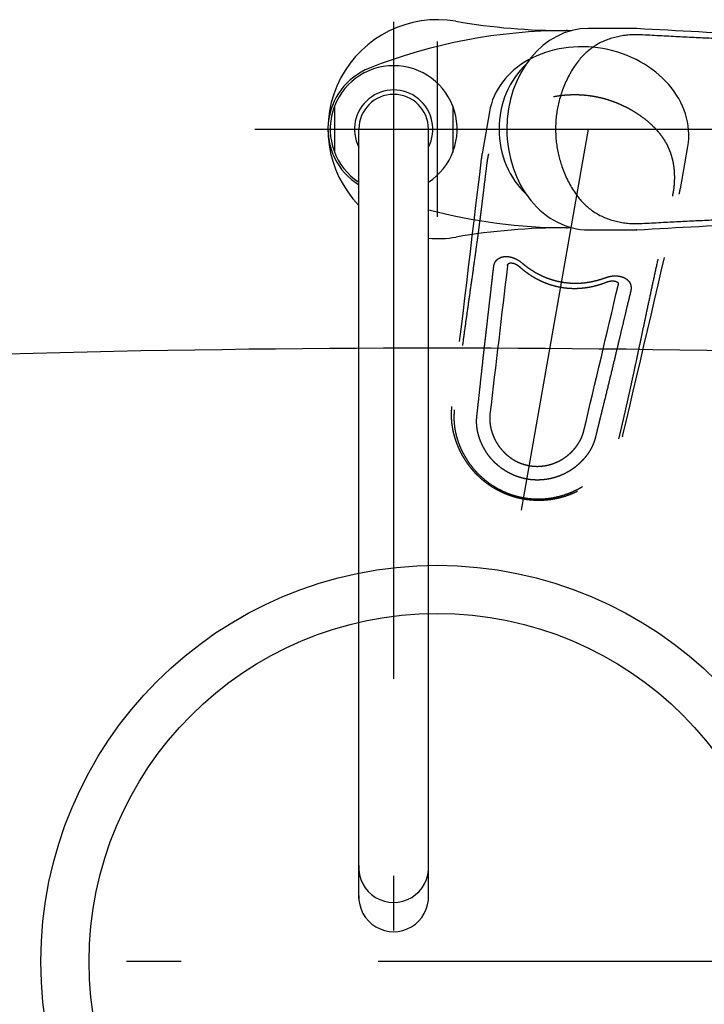
# Model space of a CAD drawing. Units: millimetres. Extents: x 210 to 8110, y 68 to 5608.
# Drawn here: x 4046 to 4202, y 4649 to 4874 of the extents above; entities that cross this region are included whole.
import ezdxf

# ---------------------------------------------------------------- set-up
doc = ezdxf.new("R2010")
doc.units = ezdxf.units.MM
doc.header["$LTSCALE"] = 5
doc.linetypes.add('DASHDOT', pattern=[50.5, 30, -9, 2.5, -9])
doc.linetypes.add('HIDDEN', pattern=[12.6, 8.4, -4.2])
doc.layers.add('レイヤ_2', color=134, linetype='Continuous', lineweight=9)
doc.layers.add('レイヤ_5', color=94, linetype='Continuous', lineweight=9)

msp = doc.modelspace()

# ---------------------------------------------------------------- linework, layer by layer
at = {"layer": 'レイヤ_2', "color": 134, "linetype": 'DASHDOT', "lineweight": 30}
msp.add_line((4277.866, 4659.136), (4004.469, 4659.136), dxfattribs=at)
at = {"layer": 'レイヤ_2', "color": 134, "linetype": 'Continuous', "lineweight": 30}
for radius in [90.5, 79.5]:
    msp.add_circle((4141.3, 4659.136), radius, dxfattribs=at)
msp.add_arc((4141.366, 1199.21), 3600, 86.86378, 93.13622, dxfattribs=at)
at = {"layer": 'レイヤ_5', "color": 94, "linetype": 'DASHDOT', "lineweight": 30}
for p, q in [((4131.378, 4873.726), (4131.378, 4655.954)), ((4131.378, 4873.726), (4131.378, 4655.954)), ((4141.378, 4829.186), (4141.378, 4869.265)), ((4099.656, 4849.21), (4219.791, 4849.21)), ((4160.577, 4762.216), (4175.919, 4849.226))]:
    msp.add_line(p, q, dxfattribs=at)
at = {"layer": 'レイヤ_5', "color": 94, "linetype": 'Continuous', "lineweight": 30}
for p, q in [((4185.681, 4872.226), (4175.919, 4872.226)), ((4186.924, 4872.19), (4186.885, 4872.194)), ((4117.878, 4854.517), (4117.878, 4843.934)), ((4144.878, 4854.517), (4144.878, 4843.934)), ((4123.428, 4673.554), (4123.428, 4849.226)), ((4139.328, 4673.554), (4139.328, 4849.226)), ((4175.919, 4826.226), (4185.681, 4826.226)), ((4186.924, 4826.262), (4186.885, 4826.257))]:
    msp.add_line(p, q, dxfattribs=at)
at = {"layer": 'レイヤ_5', "color": 94, "linetype": 'HIDDEN', "lineweight": 30}
for p, q in [((4153.268, 4853.22), (4151.573, 4843.606)), ((4196.874, 4835.618), (4198.57, 4845.232)), ((4151.393, 4842.376), (4151.395, 4842.414)), ((4196.623, 4834.4), (4196.634, 4834.438)), ((4157.412, 4818.169), (4157.38, 4817.991)), ((4157.396, 4818.092), (4157.38, 4817.991)), ((4182.657, 4813.534), (4182.677, 4813.648)), ((4182.657, 4813.534), (4182.677, 4813.633)), ((4144.628, 4785.926), (4144.626, 4785.84)), ((4183.674, 4779.041), (4183.646, 4778.959))]:
    msp.add_line(p, q, dxfattribs=at)
at = {"layer": 'レイヤ_5', "color": 94, "linetype": 'Continuous', "lineweight": 30}
for centre, radius, start, end in [((4141.378, 4849.226), 25, 80.28209, 224.11021), ((4170.786, 5020.951), 149.225, 260.28209, 270), ((4170.786, 4749.44), 122.285, 90, 111.55092), ((3107.374, -15143.809), 20045.092, 86.750273, 86.912891), ((4131.378, 4849.226), 14.5, 303.24908, 236.75092), ((4131.377, 4849.226), 15, 111.55092, 237.99462), ((4131.378, 4849.226), 8.95, 332.65639, 207.34361), ((4131.378, 4849.226), 7.95, 0.00002, 179.99998), ((4170.839, 4949.011), 122.285, 255.09265, 270), ((3104.041, 24902.479), 20105.403, 273.087352, 273.249483), ((4170.839, 4677.5), 149.225, 90, 99.71791), ((4141.378, 4849.226), 25, 265.2966, 279.71791), ((4131.378, 4680.619), 7.965, 176.45892, 3.54108), ((4131.378, 4673.912), 7.958, 177.41984, 2.58016)]:
    msp.add_arc(centre, radius, start, end, dxfattribs=at)
at = {"layer": 'レイヤ_5', "color": 94, "linetype": 'HIDDEN', "lineweight": 30}
for centre, radius, start, end in [((24110.648, 2422.609), 20105.403, 173.087352, 173.249483), ((-15327.826, 9373.291), 20045.092, 346.750273, 346.912891), ((22006.784, 2693.324), 17975.411, 173.211854, 173.320424), ((-13426.079, 8947.578), 18087.506, 346.679913, 346.787809)]:
    msp.add_arc(centre, radius, start, end, dxfattribs=at)
at = {"layer": 'レイヤ_5', "color": 94, "linetype": 'Continuous', "lineweight": 30}
for centre, major_axis, ratio, start_param, end_param in [((4175.919, 4849.226), (0, 23), 0.811678, 0, 1.5707963), ((4170.786, 4849.226), (0, -22.5), 0.866025, 3.0840292, 3.1415927), ((4171.921, 4849.226), (0, -19), 0.866025, -2.4692567, -0.672336), ((4175.919, 4849.226), (0, 23), 0.811678, 1.5707963, 3.1415927), ((4170.839, 4849.226), (0, -22.5), 0.866025, 0, 0.0553896)]:
    msp.add_ellipse(centre, major_axis=major_axis, ratio=ratio, start_param=start_param, end_param=end_param, dxfattribs=at)
at = {"layer": 'レイヤ_5', "color": 94, "linetype": 'HIDDEN', "lineweight": 30}
for start_param, end_param in [(1.5707963, 3.1415927), (0, 1.5707963)]:
    msp.add_ellipse((4175.919, 4849.226), major_axis=(22.651, -3.994), ratio=0.811678, start_param=start_param, end_param=end_param, dxfattribs=at)
at = {"layer": 'レイヤ_5', "color": 94, "linetype": 'Continuous', "lineweight": 30}
for points, knots in [([(4187.636, 4870.78), (4187.18, 4870.794), (4186.273, 4870.822), (4184.913, 4870.733), (4183.564, 4870.557), (4182.234, 4870.289), (4180.94, 4869.928), (4179.697, 4869.476), (4178.511, 4868.928), (4177.387, 4868.283), (4176.328, 4867.544), (4175.343, 4866.718), (4174.433, 4865.816), (4173.537, 4864.777), (4172.662, 4863.587), (4171.824, 4862.241), (4171.067, 4860.821), (4170.393, 4859.333), (4169.836, 4857.867), (4169.384, 4856.433), (4169.025, 4855.049), (4168.738, 4853.635), (4168.529, 4852.196), (4168.4, 4850.734), (4168.356, 4849.254), (4168.398, 4847.768), (4168.525, 4846.294), (4168.733, 4844.846), (4169.018, 4843.432), (4169.373, 4842.054), (4169.822, 4840.624), (4170.379, 4839.152), (4171.054, 4837.656), (4171.81, 4836.233), (4172.646, 4834.887), (4173.522, 4833.694), (4174.421, 4832.649), (4175.33, 4831.745), (4176.31, 4830.92), (4177.367, 4830.181), (4178.496, 4829.532), (4179.687, 4828.979), (4180.93, 4828.526), (4182.218, 4828.165), (4183.543, 4827.898), (4184.892, 4827.72), (4186.26, 4827.629), (4187.175, 4827.657), (4187.636, 4827.671)], [0, 0, 0, 0, 1.3662307, 2.721956, 4.0837434, 5.4452834, 6.7878318, 8.1088147, 9.410186, 10.7014756, 11.9925659, 13.2777578, 14.5537465, 15.8328785, 17.3909723, 18.9781674, 20.5857773, 22.2149372, 23.8755985, 25.2887677, 26.7217449, 28.1646188, 29.6152534, 31.0805105, 32.5646587, 34.0562149, 35.5368536, 37.0005495, 38.4417629, 39.8624133, 41.2671344, 42.9370445, 44.5813334, 46.1878328, 47.7673452, 49.3319071, 50.6223743, 51.8988643, 53.1734422, 54.4607234, 55.7630865, 57.0750788, 58.3947953, 59.7286297, 61.0830287, 62.4456888, 63.8098103, 65.1905676, 65.1905676, 65.1905676, 65.1905676]), ([(4186.924, 4872.19), (4186.717, 4872.2), (4186.302, 4872.221), (4185.888, 4872.224), (4185.681, 4872.226)], [0, 0, 0, 0, 0.623005, 1.2438647, 1.2438647, 1.2438647, 1.2438647]), ([(4244.367, 4868.309), (4243.628, 4868.354), (4242.14, 4868.445), (4239.897, 4868.567), (4237.638, 4868.681), (4235.379, 4868.788), (4233.13, 4868.888), (4230.895, 4868.983), (4228.392, 4869.083), (4225.616, 4869.186), (4222.555, 4869.294), (4219.476, 4869.398), (4216.088, 4869.512), (4212.393, 4869.637), (4208.409, 4869.781), (4204.444, 4869.936), (4201.121, 4870.08), (4198.429, 4870.209), (4196.342, 4870.315), (4194.228, 4870.427), (4192.074, 4870.543), (4189.873, 4870.662), (4188.388, 4870.741), (4187.636, 4870.78)], [0, 0, 0, 0, 2.2203775, 4.4725554, 6.740355, 9.005302, 11.2566219, 13.4934738, 15.7177554, 18.7706617, 21.8289826, 24.9052254, 28.0118877, 32.0012535, 35.9955859, 39.970036, 43.9064569, 45.9727389, 48.0580595, 50.172819, 52.32624, 54.5278047, 56.7871844, 56.7871844, 56.7871844, 56.7871844]), ([(4187.636, 4827.671), (4188.354, 4827.709), (4189.773, 4827.784), (4191.878, 4827.898), (4193.938, 4828.009), (4195.962, 4828.117), (4197.957, 4828.219), (4199.934, 4828.315), (4201.902, 4828.405), (4204.597, 4828.521), (4208.032, 4828.656), (4212.203, 4828.807), (4216.305, 4828.947), (4220.313, 4829.081), (4224.224, 4829.215), (4228.117, 4829.357), (4231.394, 4829.488), (4234.065, 4829.604), (4236.131, 4829.699), (4238.203, 4829.798), (4240.273, 4829.904), (4242.328, 4830.017), (4243.69, 4830.101), (4244.367, 4830.142)], [0, 0, 0, 0, 2.1585135, 4.2635225, 6.3236861, 8.3475457, 10.3429726, 12.318877, 14.2844078, 16.252804, 20.4121627, 24.5959344, 28.7755525, 32.723644, 36.6279818, 40.5143391, 44.4103905, 46.4669895, 48.5354813, 50.6144141, 52.6915517, 54.7532954, 56.7871862, 56.7871862, 56.7871862, 56.7871862]), ([(4185.681, 4826.226), (4185.887, 4826.227), (4186.302, 4826.23), (4186.716, 4826.251), (4186.924, 4826.262)], [0, 0, 0, 0, 0.620453, 1.2440248, 1.2440248, 1.2440248, 1.2440248])]:
    msp.add_open_spline(points, degree=3, knots=knots, dxfattribs=at)
at = {"layer": 'レイヤ_5', "color": 94, "linetype": 'HIDDEN', "lineweight": 30}
for points, knots in [([(4195.112, 4833.944), (4195.205, 4834.39), (4195.389, 4835.279), (4195.538, 4836.634), (4195.598, 4837.993), (4195.566, 4839.349), (4195.435, 4840.686), (4195.205, 4841.989), (4194.872, 4843.251), (4194.432, 4844.471), (4193.888, 4845.642), (4193.246, 4846.755), (4192.515, 4847.808), (4191.647, 4848.871), (4190.628, 4849.939), (4189.448, 4850.999), (4188.181, 4851.99), (4186.833, 4852.913), (4185.485, 4853.716), (4184.152, 4854.41), (4182.851, 4855.004), (4181.508, 4855.531), (4180.128, 4855.987), (4178.71, 4856.368), (4177.26, 4856.669), (4175.79, 4856.886), (4174.316, 4857.016), (4172.854, 4857.063), (4171.412, 4857.028), (4169.993, 4856.918), (4168.507, 4856.723), (4166.96, 4856.431), (4165.37, 4856.025), (4163.837, 4855.528), (4162.366, 4854.938), (4161.039, 4854.284), (4159.854, 4853.58), (4158.806, 4852.841), (4157.824, 4852.019), (4156.913, 4851.106), (4156.077, 4850.107), (4155.326, 4849.03), (4154.663, 4847.885), (4154.085, 4846.679), (4153.592, 4845.421), (4153.182, 4844.123), (4152.855, 4842.792), (4152.723, 4841.886), (4152.657, 4841.43)], [0, 0, 0, 0, 1.3662307, 2.721956, 4.0837434, 5.4452834, 6.7878318, 8.1088147, 9.410186, 10.7014756, 11.9925659, 13.2777578, 14.5537465, 15.8328785, 17.3909723, 18.9781674, 20.5857773, 22.2149372, 23.8755985, 25.2887677, 26.7217449, 28.1646188, 29.6152534, 31.0805105, 32.5646587, 34.0562149, 35.5368536, 37.0005495, 38.4417629, 39.8624133, 41.2671344, 42.9370445, 44.5813334, 46.1878328, 47.7673452, 49.3319071, 50.6223743, 51.8988643, 53.1734422, 54.4607234, 55.7630865, 57.0750788, 58.3947953, 59.7286297, 61.0830287, 62.4456888, 63.8098103, 65.1905676, 65.1905676, 65.1905676, 65.1905676]), ([(4151.573, 4843.606), (4151.539, 4843.402), (4151.47, 4842.993), (4151.419, 4842.582), (4151.393, 4842.375)], [0, 0, 0, 0, 0.620453, 1.2440248, 1.2440248, 1.2440248, 1.2440248]), ([(4152.657, 4841.43), (4152.57, 4840.716), (4152.397, 4839.305), (4152.144, 4837.212), (4151.896, 4835.164), (4151.65, 4833.153), (4151.404, 4831.17), (4151.156, 4829.206), (4150.903, 4827.253), (4150.549, 4824.578), (4150.086, 4821.172), (4149.51, 4817.038), (4148.936, 4812.975), (4148.371, 4809.004), (4147.824, 4805.129), (4147.288, 4801.271), (4146.848, 4798.021), (4146.499, 4795.37), (4146.233, 4793.319), (4145.971, 4791.261), (4145.716, 4789.204), (4145.47, 4787.161), (4145.316, 4785.805), (4145.239, 4785.131)], [0, 0, 0, 0, 2.1585135, 4.2635225, 6.3236861, 8.3475457, 10.3429726, 12.318877, 14.2844078, 16.252804, 20.4121627, 24.5959344, 28.7755525, 32.723644, 36.6279818, 40.5143391, 44.4103905, 46.4669895, 48.5354813, 50.6144141, 52.6915517, 54.7532954, 56.7871862, 56.7871862, 56.7871862, 56.7871862]), ([(4196.623, 4834.4), (4196.669, 4834.603), (4196.762, 4835.007), (4196.837, 4835.415), (4196.874, 4835.618)], [0, 0, 0, 0, 0.623005, 1.2438647, 1.2438647, 1.2438647, 1.2438647]), ([(4182.827, 4778.503), (4182.999, 4779.223), (4183.347, 4780.673), (4183.857, 4782.861), (4184.362, 4785.066), (4184.859, 4787.272), (4185.348, 4789.469), (4185.83, 4791.654), (4186.363, 4794.101), (4186.947, 4796.818), (4187.584, 4799.813), (4188.221, 4802.827), (4188.922, 4806.145), (4189.687, 4809.761), (4190.52, 4813.659), (4191.361, 4817.538), (4192.08, 4820.785), (4192.675, 4823.414), (4193.141, 4825.45), (4193.619, 4827.514), (4194.107, 4829.614), (4194.607, 4831.762), (4194.942, 4833.21), (4195.112, 4833.944)], [0, 0, 0, 0, 2.2203775, 4.4725554, 6.740355, 9.005302, 11.2566219, 13.4934738, 15.7177554, 18.7706617, 21.8289826, 24.9052254, 28.0118877, 32.0012535, 35.9955859, 39.970036, 43.9064569, 45.9727389, 48.0580595, 50.172819, 52.32624, 54.5278047, 56.7871844, 56.7871844, 56.7871844, 56.7871844]), ([(4154.23, 4817.776), (4154.246, 4817.884), (4154.277, 4818.098), (4154.363, 4818.407), (4154.483, 4818.709), (4154.644, 4818.997), (4154.845, 4819.264), (4155.036, 4819.456), (4155.27, 4819.646), (4155.556, 4819.827), (4155.955, 4819.995), (4156.388, 4820.105), (4156.849, 4820.157), (4157.331, 4820.152), (4157.82, 4820.093), (4158.311, 4819.983), (4158.799, 4819.825), (4159.281, 4819.62), (4159.751, 4819.369), (4160.207, 4819.078), (4160.489, 4818.85), (4160.63, 4818.735)], [0, 0, 0, 0, 0.3279715, 0.6484023, 0.9590002, 1.3005378, 1.6342444, 1.9601073, 2.1096191, 2.5376152, 2.9691239, 3.4054632, 3.8730527, 4.3550812, 4.8496506, 5.3485901, 5.8617623, 6.3854169, 6.9171839, 7.4588822, 8.0052836, 8.0052836, 8.0052836, 8.0052836]), ([(4157.396, 4818.092), (4157.396, 4818.093), (4157.401, 4818.123), (4157.414, 4818.183), (4157.439, 4818.268), (4157.468, 4818.345), (4157.497, 4818.404), (4157.525, 4818.448), (4157.556, 4818.49), (4157.598, 4818.532), (4157.655, 4818.574), (4157.722, 4818.61), (4157.801, 4818.641), (4157.895, 4818.667), (4157.988, 4818.682), (4158.076, 4818.689), (4158.171, 4818.692), (4158.29, 4818.689), (4158.434, 4818.674), (4158.587, 4818.647), (4158.748, 4818.608), (4158.915, 4818.556), (4159.087, 4818.492), (4159.26, 4818.414), (4159.434, 4818.324), (4159.606, 4818.222), (4159.774, 4818.109), (4159.932, 4817.99), (4160.03, 4817.905), (4160.076, 4817.865)], [0, 0, 0, 0, 0.0024631, 0.089643, 0.1856182, 0.268314, 0.3347806, 0.3836297, 0.4240352, 0.4909091, 0.5611818, 0.635291, 0.7170435, 0.8177041, 0.9269796, 0.9996184, 1.0803963, 1.2128652, 1.3571349, 1.5125349, 1.6784555, 1.8539655, 2.0378794, 2.2286726, 2.4243111, 2.6243043, 2.827227, 3.0321387, 3.2163672, 3.2163672, 3.2163672, 3.2163672]), ([(4160.63, 4818.735), (4160.798, 4818.594), (4161.134, 4818.313), (4161.655, 4817.909), (4162.188, 4817.521), (4162.745, 4817.142), (4163.326, 4816.775), (4163.931, 4816.421), (4164.55, 4816.088), (4165.186, 4815.776), (4165.838, 4815.486), (4166.505, 4815.219), (4167.185, 4814.978), (4167.885, 4814.76), (4168.604, 4814.567), (4169.343, 4814.402), (4170.09, 4814.269), (4170.85, 4814.165), (4171.62, 4814.094), (4172.4, 4814.055), (4173.182, 4814.05), (4173.953, 4814.078), (4174.71, 4814.136), (4175.452, 4814.222), (4176.192, 4814.337), (4176.932, 4814.481), (4177.67, 4814.654), (4178.407, 4814.857), (4179.137, 4815.084), (4179.617, 4815.258), (4179.857, 4815.345)], [0, 0, 0, 0, 0.6572885, 1.3148755, 1.975383, 2.636223, 3.3357334, 4.0356235, 4.7396004, 5.443938, 6.1609012, 6.8781811, 7.6002941, 8.3226385, 9.0777259, 9.8329348, 10.5938859, 11.354802, 12.1334554, 12.9119119, 13.6961174, 14.4799906, 15.2260154, 15.9716568, 16.7215654, 17.4710444, 18.2337026, 18.9959153, 19.7618826, 20.5274429, 20.5274429, 20.5274429, 20.5274429]), ([(4150.395, 4783.705), (4150.459, 4784.28), (4150.589, 4785.438), (4150.779, 4787.185), (4151.002, 4789.245), (4151.255, 4791.61), (4151.575, 4794.563), (4151.936, 4797.798), (4152.338, 4801.318), (4152.69, 4804.372), (4152.99, 4806.969), (4153.236, 4809.11), (4153.525, 4811.625), (4153.856, 4814.515), (4154.105, 4816.688), (4154.23, 4817.776)], [0, 0, 0, 0, 1.7368616, 3.4962405, 5.2712468, 7.9528345, 10.6328479, 14.1816398, 17.7192341, 21.2607635, 23.4050408, 25.5598099, 27.7265621, 31.0001092, 34.2866546, 34.2866546, 34.2866546, 34.2866546]), ([(4160.075, 4817.865), (4160.161, 4817.789), (4160.405, 4817.573), (4160.816, 4817.228), (4161.306, 4816.839), (4161.801, 4816.47), (4162.302, 4816.12), (4162.808, 4815.787), (4163.321, 4815.472), (4163.838, 4815.176), (4164.359, 4814.898), (4164.883, 4814.638), (4165.41, 4814.398), (4165.942, 4814.175), (4166.479, 4813.969), (4167.023, 4813.78), (4167.571, 4813.608), (4168.123, 4813.454), (4168.675, 4813.318), (4169.228, 4813.201), (4169.779, 4813.102), (4170.333, 4813.02), (4170.89, 4812.956), (4171.452, 4812.909), (4172.018, 4812.879), (4172.587, 4812.867), (4173.158, 4812.872), (4173.731, 4812.895), (4174.304, 4812.936), (4174.877, 4812.994), (4175.451, 4813.07), (4176.026, 4813.164), (4176.602, 4813.276), (4177.178, 4813.405), (4177.754, 4813.553), (4178.331, 4813.719), (4178.909, 4813.903), (4179.487, 4814.107), (4179.877, 4814.256), (4180.075, 4814.335), (4180.081, 4814.338)], [0, 0, 0, 0, 0.3421943, 0.980664, 1.6066829, 2.2213665, 2.832057, 3.4382677, 4.0395677, 4.6356027, 5.2260946, 5.8110436, 6.3901465, 6.9644664, 7.5402793, 8.1163273, 8.6912061, 9.2638305, 9.8331775, 10.3983042, 10.9577584, 11.513881, 12.07607, 12.6404334, 13.2069982, 13.7757612, 14.3467003, 14.9197756, 15.4949304, 16.0709131, 16.6480231, 17.23171, 17.8180766, 18.4080125, 19.0024028, 19.6021509, 20.2081811, 20.8215686, 21.4419961, 21.4607866, 21.4607866, 21.4607866, 21.4607866]), ([(4179.857, 4815.345), (4179.993, 4815.393), (4180.264, 4815.488), (4180.721, 4815.603), (4181.22, 4815.691), (4181.758, 4815.738), (4182.275, 4815.736), (4182.766, 4815.69), (4183.228, 4815.603), (4183.65, 4815.48), (4184.031, 4815.325), (4184.369, 4815.144), (4184.666, 4814.938), (4184.921, 4814.71), (4185.135, 4814.466), (4185.314, 4814.2), (4185.455, 4813.912), (4185.556, 4813.606), (4185.618, 4813.283), (4185.636, 4812.946), (4185.615, 4812.6), (4185.567, 4812.371), (4185.543, 4812.255)], [0, 0, 0, 0, 0.4326607, 0.8616475, 1.4107547, 1.9513469, 2.4786541, 2.9599334, 3.4301756, 3.8869058, 4.2772095, 4.6599845, 5.0348949, 5.3592017, 5.6825958, 6.0058978, 6.3202654, 6.6415175, 6.9697819, 7.304542, 7.6509075, 8.0060706, 8.0060706, 8.0060706, 8.0060706]), ([(4180.081, 4814.336), (4180.136, 4814.357), (4180.255, 4814.403), (4180.441, 4814.461), (4180.638, 4814.511), (4180.831, 4814.548), (4181.022, 4814.573), (4181.21, 4814.587), (4181.394, 4814.59), (4181.57, 4814.582), (4181.737, 4814.564), (4181.892, 4814.537), (4182.033, 4814.502), (4182.158, 4814.462), (4182.261, 4814.421), (4182.344, 4814.38), (4182.417, 4814.336), (4182.486, 4814.287), (4182.548, 4814.232), (4182.597, 4814.177), (4182.636, 4814.119), (4182.663, 4814.063), (4182.678, 4814.012), (4182.687, 4813.966), (4182.692, 4813.912), (4182.694, 4813.843), (4182.69, 4813.758), (4182.681, 4813.687), (4182.674, 4813.644), (4182.672, 4813.634)], [0, 0, 0, 0, 0.1762794, 0.3824467, 0.5858507, 0.7835051, 0.9739643, 1.1630088, 1.3473335, 1.5249724, 1.693713, 1.8513469, 1.9963302, 2.1275554, 2.244417, 2.3287243, 2.4064578, 2.4991947, 2.581408, 2.6543688, 2.7212883, 2.7910365, 2.8394606, 2.8790012, 2.9314443, 3.0016853, 3.0866283, 3.1859713, 3.2166937, 3.2166937, 3.2166937, 3.2166937]), ([(4185.543, 4812.255), (4185.254, 4811.047), (4184.774, 4809.037), (4184.101, 4806.23), (4183.529, 4803.837), (4182.867, 4801.063), (4182.114, 4797.908), (4181.242, 4794.258), (4180.333, 4790.498), (4179.574, 4787.399), (4178.999, 4785.07), (4178.616, 4783.519), (4178.237, 4781.976), (4177.862, 4780.446), (4177.617, 4779.431), (4177.494, 4778.926)], [0, 0, 0, 0, 3.7252205, 6.1993007, 8.660744, 11.1068379, 14.7553177, 18.39116, 22.3645039, 26.3593312, 27.9624081, 29.5616979, 31.15218, 32.7288358, 34.2866506, 34.2866506, 34.2866506, 34.2866506]), ([(4144.626, 4785.839), (4144.599, 4785.56), (4144.546, 4785.016), (4144.52, 4784.219), (4144.527, 4783.464), (4144.565, 4782.754), (4144.627, 4782.091), (4144.707, 4781.476), (4144.799, 4780.909), (4144.899, 4780.391), (4145.004, 4779.923), (4145.108, 4779.504), (4145.208, 4779.134), (4145.302, 4778.812), (4145.387, 4778.539), (4145.46, 4778.314), (4145.52, 4778.136), (4145.565, 4778.005), (4145.601, 4777.903), (4145.643, 4777.785), (4145.704, 4777.619), (4145.791, 4777.389), (4145.901, 4777.11), (4146.036, 4776.783), (4146.198, 4776.411), (4146.467, 4775.826), (4146.852, 4775.066), (4147.319, 4774.251), (4147.756, 4773.56), (4148.151, 4772.98), (4148.557, 4772.425), (4148.98, 4771.887), (4149.454, 4771.325), (4149.994, 4770.731), (4150.613, 4770.105), (4151.292, 4769.478), (4151.946, 4768.93), (4152.56, 4768.456), (4153.122, 4768.053), (4153.716, 4767.657), (4154.344, 4767.272), (4154.999, 4766.903), (4155.656, 4766.565), (4156.288, 4766.268), (4156.872, 4766.017), (4157.407, 4765.807), (4157.888, 4765.632), (4158.316, 4765.488), (4158.664, 4765.379), (4158.939, 4765.298), (4159.151, 4765.238), (4159.35, 4765.184), (4159.567, 4765.127), (4159.831, 4765.062), (4160.152, 4764.987), (4160.532, 4764.906), (4160.921, 4764.831), (4161.305, 4764.765), (4161.642, 4764.714), (4161.94, 4764.673), (4162.162, 4764.646), (4162.314, 4764.629), (4162.418, 4764.618), (4162.511, 4764.608), (4162.667, 4764.593), (4162.912, 4764.571), (4163.265, 4764.546), (4163.736, 4764.521), (4164.319, 4764.505), (4165.006, 4764.51), (4165.735, 4764.54), (4166.48, 4764.598), (4167.237, 4764.686), (4168, 4764.805), (4168.793, 4764.961), (4169.613, 4765.159), (4170.46, 4765.402), (4171.315, 4765.691), (4172.154, 4766.017), (4172.951, 4766.367), (4173.697, 4766.733), (4174.418, 4767.124), (4175.112, 4767.537), (4175.774, 4767.969), (4176.381, 4768.399), (4176.935, 4768.822), (4177.435, 4769.231), (4177.884, 4769.621), (4178.284, 4769.988), (4178.641, 4770.332), (4178.903, 4770.598), (4179.085, 4770.787), (4179.2, 4770.909), (4179.307, 4771.024), (4179.412, 4771.139), (4179.526, 4771.266), (4179.671, 4771.43), (4179.858, 4771.647), (4180.088, 4771.922), (4180.35, 4772.25), (4180.625, 4772.609), (4180.905, 4772.997), (4181.188, 4773.408), (4181.482, 4773.864), (4181.785, 4774.365), (4182.091, 4774.913), (4182.391, 4775.496), (4182.679, 4776.113), (4182.952, 4776.762), (4183.209, 4777.454), (4183.448, 4778.189), (4183.578, 4778.698), (4183.645, 4778.958)], [0, 0, 0, 0, 0.8398417, 1.637593, 2.3923865, 3.1033232, 3.7695295, 4.3901912, 4.9645722, 5.4920211, 5.9719717, 6.4039386, 6.7875106, 7.1223532, 7.4084262, 7.6454488, 7.8330784, 7.9710675, 8.0620084, 8.1560636, 8.3475792, 8.5930413, 8.892657, 9.2466264, 9.6551103, 10.1102692, 11.177566, 12.2104894, 12.9280716, 13.6296442, 14.3158621, 14.9889693, 15.6838878, 16.518683, 17.3992651, 18.3225247, 19.288899, 19.9586047, 20.6496185, 21.3629578, 22.0997167, 22.8594816, 23.6173798, 24.3161658, 24.9526146, 25.5263699, 26.0382443, 26.4893307, 26.8797264, 27.1326849, 27.3514515, 27.5380156, 27.7528879, 28.0243829, 28.3529664, 28.7411924, 29.1903826, 29.54245, 29.908276, 30.212831, 30.4463325, 30.5800251, 30.6716153, 30.759253, 30.8588695, 31.14422, 31.4973185, 31.9180146, 32.560504, 33.2474916, 33.9774915, 34.7500286, 35.488728, 36.2614533, 37.0678331, 37.9112068, 38.7921986, 39.7098022, 40.6190916, 41.4895133, 42.3205435, 43.1118546, 43.9507722, 44.7407915, 45.484399, 46.1810332, 46.8302173, 47.4213585, 47.9652428, 48.4608605, 48.9082775, 49.0835624, 49.2502084, 49.40823, 49.5576422, 49.7164921, 49.9194813, 50.2162549, 50.5748971, 50.9948778, 51.475516, 51.9308045, 52.4298973, 52.9724221, 53.5579068, 54.1857666, 54.8552943, 55.5239842, 56.2281761, 56.9669866, 57.739475, 58.5446886, 58.5446886, 58.5446886, 58.5446886]), ([(4145.239, 4785.131), (4145.203, 4784.703), (4145.129, 4783.841), (4145.158, 4782.531), (4145.286, 4781.209), (4145.522, 4779.885), (4145.861, 4778.567), (4146.305, 4777.264), (4146.851, 4775.984), (4147.493, 4774.738), (4148.226, 4773.535), (4149.048, 4772.382), (4149.958, 4771.284), (4150.949, 4770.25), (4152.012, 4769.291), (4153.143, 4768.411), (4154.341, 4767.614), (4155.601, 4766.904), (4156.912, 4766.289), (4158.265, 4765.774), (4159.657, 4765.361), (4161.083, 4765.053), (4162.533, 4764.855), (4163.991, 4764.769), (4165.446, 4764.793), (4166.887, 4764.924), (4168.307, 4765.16), (4169.703, 4765.502), (4171.067, 4765.945), (4172.395, 4766.485), (4173.676, 4767.116), (4174.902, 4767.835), (4176.067, 4768.638), (4177.166, 4769.519), (4178.194, 4770.469), (4179.141, 4771.482), (4180, 4772.551), (4180.767, 4773.671), (4181.441, 4774.834), (4182.013, 4776.032), (4182.489, 4777.253), (4182.715, 4778.089), (4182.827, 4778.503)], [0, 0, 0, 0, 1.286823, 2.5951597, 3.9230783, 5.2680248, 6.6271054, 8.0024221, 9.3945693, 10.7971086, 12.2032524, 13.6164047, 15.0431307, 16.4776113, 17.9075812, 19.3362149, 20.7726086, 22.2199021, 23.6692392, 25.1132908, 26.5605094, 28.0200071, 29.4857075, 30.9458036, 32.399515, 33.8456304, 35.2826875, 36.716137, 38.1507394, 39.5835591, 41.0113803, 42.4309248, 43.8443364, 45.2531261, 46.6529965, 48.0396115, 49.408848, 50.7639679, 52.1078738, 53.4363357, 54.7454714, 56.0320768, 56.0320768, 56.0320768, 56.0320768]), ([(4151.539, 4777.295), (4151.539, 4777.295), (4151.416, 4777.557), (4151.186, 4778.088), (4150.896, 4778.901), (4150.68, 4779.668), (4150.524, 4780.383), (4150.419, 4781.042), (4150.351, 4781.706), (4150.323, 4782.374), (4150.332, 4783.043), (4150.374, 4783.485), (4150.395, 4783.705)], [0, 0, 0, 0, 0.000058, 0.8709931, 1.7340118, 2.586443, 3.2596393, 3.9271974, 4.5880964, 5.262683, 5.9314478, 6.5932827, 6.5932827, 6.5932827, 6.5932827]), ([(4153.386, 4784.164), (4153.363, 4783.901), (4153.315, 4783.364), (4153.334, 4782.546), (4153.406, 4781.854), (4153.5, 4781.297), (4153.618, 4780.74), (4153.808, 4780.049), (4154.1, 4779.233), (4154.459, 4778.425), (4154.886, 4777.639), (4155.381, 4776.878), (4155.94, 4776.152), (4156.459, 4775.58), (4156.905, 4775.146), (4157.367, 4774.732), (4157.853, 4774.348), (4158.358, 4773.998), (4158.753, 4773.749), (4159.161, 4773.515), (4159.584, 4773.296), (4160.018, 4773.096), (4160.588, 4772.864), (4161.212, 4772.655), (4161.89, 4772.482), (4162.483, 4772.366), (4163.035, 4772.291), (4163.543, 4772.249), (4164.139, 4772.226), (4164.876, 4772.244), (4165.747, 4772.337), (4166.616, 4772.502), (4167.471, 4772.738), (4168.308, 4773.042), (4169.12, 4773.412), (4169.905, 4773.848), (4170.656, 4774.346), (4171.291, 4774.842), (4171.818, 4775.315), (4172.247, 4775.744), (4172.62, 4776.158), (4172.941, 4776.548), (4173.222, 4776.919), (4173.492, 4777.308), (4173.748, 4777.716), (4173.984, 4778.134), (4174.201, 4778.564), (4174.397, 4779.005), (4174.571, 4779.457), (4174.722, 4779.916), (4174.801, 4780.227), (4174.84, 4780.381)], [0, 0, 0, 0, 0.7941448, 1.615431, 2.4490455, 2.8784532, 3.3109767, 4.1559321, 5.0269184, 5.9066958, 6.8068956, 7.7075971, 8.6280255, 9.5519305, 10.023361, 10.4954461, 11.4128166, 11.8756297, 12.33881, 12.8132423, 13.2879502, 13.7668106, 14.2458543, 15.1343231, 15.738322, 16.3428949, 16.9469266, 17.4091576, 17.8713181, 18.7366553, 19.6166501, 20.4957249, 21.3889467, 22.272055, 23.1677043, 24.0605403, 24.9648096, 25.8675624, 26.4773119, 27.0850646, 27.6886583, 28.1464146, 28.601129, 29.0852487, 29.5656097, 30.0465586, 30.5235471, 31.0107207, 31.4936313, 31.9772402, 32.4564507, 32.4564507, 32.4564507, 32.4564507]), ([(4177.494, 4778.926), (4177.432, 4778.687), (4177.305, 4778.207), (4177.051, 4777.502), (4176.746, 4776.798), (4176.384, 4776.099), (4175.967, 4775.41), (4175.535, 4774.793), (4175.102, 4774.244), (4174.679, 4773.758), (4174.38, 4773.447), (4174.226, 4773.294), (4174.226, 4773.294)], [0, 0, 0, 0, 0.7402975, 1.4893541, 2.2456254, 3.0415797, 3.8473046, 4.660975, 5.2998195, 5.9442799, 6.5932018, 6.5932598, 6.5932598, 6.5932598, 6.5932598]), ([(4174.226, 4773.294), (4174.226, 4773.294), (4174.083, 4773.146), (4173.789, 4772.856), (4173.324, 4772.441), (4172.838, 4772.045), (4172.354, 4771.687), (4171.878, 4771.366), (4171.413, 4771.078), (4170.934, 4770.807), (4170.44, 4770.553), (4169.932, 4770.315), (4169.409, 4770.096), (4168.876, 4769.897), (4168.341, 4769.722), (4167.806, 4769.57), (4167.21, 4769.425), (4166.543, 4769.294), (4165.806, 4769.19), (4165.121, 4769.13), (4164.493, 4769.105), (4163.924, 4769.106), (4163.354, 4769.13), (4162.784, 4769.178), (4162.216, 4769.249), (4161.645, 4769.346), (4161.074, 4769.467), (4160.503, 4769.613), (4159.938, 4769.785), (4159.382, 4769.98), (4158.836, 4770.198), (4158.302, 4770.438), (4157.777, 4770.7), (4157.258, 4770.987), (4156.749, 4771.298), (4156.249, 4771.633), (4155.763, 4771.989), (4155.3, 4772.359), (4154.863, 4772.74), (4154.45, 4773.13), (4154.052, 4773.536), (4153.668, 4773.962), (4153.3, 4774.404), (4152.948, 4774.865), (4152.616, 4775.34), (4152.26, 4775.899), (4151.893, 4776.547), (4151.652, 4777.043), (4151.539, 4777.295), (4151.539, 4777.295)], [0, 0, 0, 0, 0.0000577, 0.6184917, 1.2393158, 1.8683091, 2.4995442, 3.0439899, 3.5898654, 4.1406776, 4.6927086, 5.2571685, 5.8226705, 6.3929957, 6.9641712, 7.5117898, 8.0600263, 8.8038918, 9.5491458, 10.2945183, 10.8637112, 11.4331519, 12.0032562, 12.5734933, 13.1479613, 13.7224613, 14.3100746, 14.8976211, 15.4895821, 16.0813566, 16.6660434, 17.2504175, 17.8387865, 18.4266924, 19.0277113, 19.6280743, 20.2323245, 20.8357088, 21.403711, 21.9707435, 22.5406007, 23.1092486, 23.6889205, 24.2670668, 24.8478781, 25.4268732, 26.2542757, 27.0808621, 27.0809199, 27.0809199, 27.0809199, 27.0809199])]:
    msp.add_open_spline(points, degree=3, knots=knots, dxfattribs=at)

doc.saveas('drawing.dxf')
